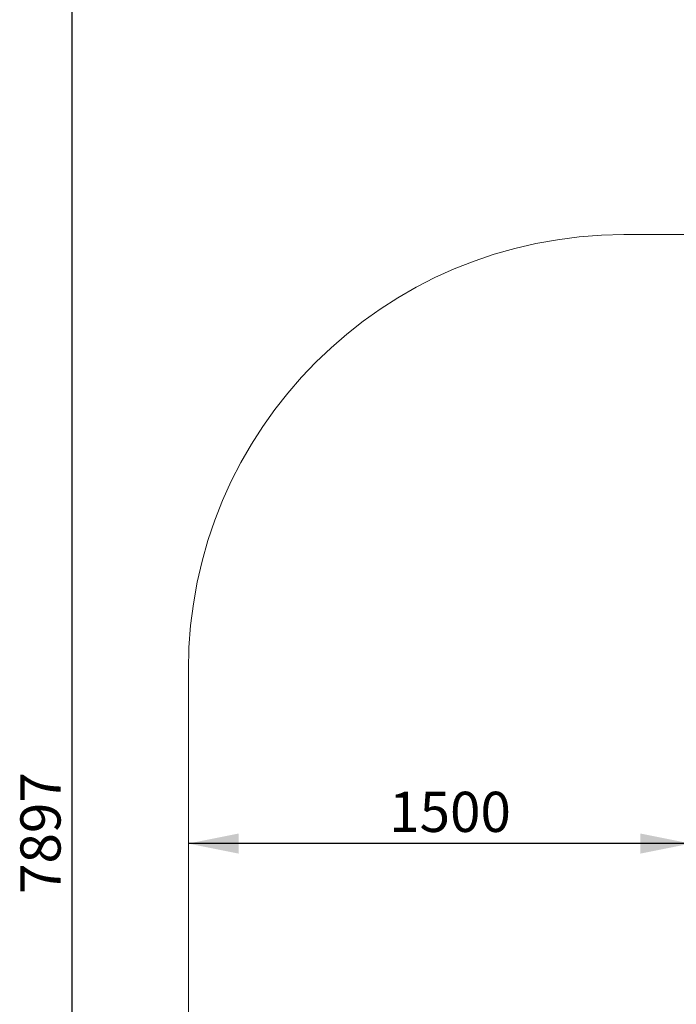
# Model space of a CAD drawing. Units: millimetres. Extents: x 2484 to 9673, y 269 to 8599.
# Drawn here: x 2484 to 4444, y 4170 to 7111 of the extents above; entities that cross this region are included whole.
import ezdxf

# ---------------------------------------------------------------- set-up
doc = ezdxf.new("R2010")
doc.units = ezdxf.units.MM
doc.header["$LTSCALE"] = 30
doc.layers.add('THICK_LINE', color=7, linetype='Continuous', lineweight=25)
doc.styles.add('SLDTEXTSTYLE0', font='TXT', dxfattribs={"width": 0.605})
doc.dimstyles.new('SLDDIMSTYLE0', dxfattribs={"dimtxt": 120, "dimasz": 150, "dimexe": 0, "dimexo": 0.0625, "dimgap": 30, "dimtad": 2, "dimdec": 1, "dimrnd": 1e-09, "dimzin": 12, "dimdsep": 46, "dimtxsty": 'SLDTEXTSTYLE0', "dimsah": 1, "dimcen": 0.09, "dimadec": 0, "dimazin": 3, "dimtfac": 1, "dimtofl": 0, "dimtmove": 0, "dimatfit": 3, "dimfxl": 0, "dimfrac": 2, "dimtolj": 1, "dimtzin": 12, "dimarcsym": 0})
doc.dimstyles.new('SLDDIMSTYLE1', dxfattribs={"dimtxt": 120, "dimasz": 150, "dimexe": 0, "dimexo": 0.0625, "dimgap": 30, "dimtad": 2, "dimdec": 0, "dimrnd": 1e-09, "dimzin": 12, "dimdsep": 46, "dimtxsty": 'SLDTEXTSTYLE0', "dimsah": 1, "dimcen": 0.09, "dimadec": 0, "dimazin": 3, "dimtfac": 1, "dimtofl": 0, "dimtmove": 0, "dimatfit": 3, "dimfxl": 0, "dimfrac": 2, "dimtolj": 1, "dimtzin": 12, "dimarcsym": 0})

# ---------------------------------------------------------------- blocks, each defined once
blk = doc.blocks.new('_D_2')
at = {"layer": 'THICK_LINE', "color": 7}
for p, q in [((4487.3, 4315.2), (4487.3, 4710.4)), ((4487.3, 4650.4), (2987.3, 4650.4))]:
    blk.add_line(p, q, dxfattribs=at)
for points in [[(2987.3, 4650.4), (3137.3, 4620.4), (3137.3, 4680.4)], [(4487.3, 4650.4), (4337.3, 4680.4), (4337.3, 4620.4)]]:
    blk.add_solid(points, dxfattribs=at)
at = {"layer": 'THICK_LINE', "color": 7, "insert": (3586.9, 4805.1), "char_height": 120, "attachment_point": 1, "style": 'SLDTEXTSTYLE0'}
blk.add_mtext('1500', dxfattribs=at)
blk = doc.blocks.new('_D_4')
at = {"layer": 'THICK_LINE', "color": 7}
for p, q in [((5828.5, 8598.7), (2580.3, 8598.7)), ((2640.3, 702.1), (2640.3, 8598.7)), ((5828.5, 702.1), (2580.3, 702.1))]:
    blk.add_line(p, q, dxfattribs=at)
for points in [[(2640.3, 8598.7), (2610.3, 8448.7), (2670.3, 8448.7)], [(2640.3, 702.1), (2670.3, 852.1), (2610.3, 852.1)]]:
    blk.add_solid(points, dxfattribs=at)
at = {"layer": 'THICK_LINE', "color": 7, "insert": (2485.6, 4500), "char_height": 120, "attachment_point": 1, "rotation": 90, "style": 'SLDTEXTSTYLE0'}
blk.add_mtext('7897', dxfattribs=at)

msp = doc.modelspace()

# ---------------------------------------------------------------- linework, layer by layer
at = {"layer": 'THICK_LINE', "color": 7, "lineweight": 18}
for p, q in [((4287.26, 6468.7), (4528.54, 6468.7)), ((2987.26, 4061.76), (2987.26, 5168.7))]:
    msp.add_line(p, q, dxfattribs=at)
msp.add_arc((4287.26, 5168.7), 1300, 90, 180, dxfattribs=at)

# ---------------------------------------------------------------- dimensions: what is measured, and where the dimension line sits
at = {"layer": 'THICK_LINE', "color": 7}
dim = msp.add_linear_dim(base=(2640.34, 8598.67), p1=(5828.54, 702.07), p2=(5828.54, 8598.67), angle=90, dimstyle='SLDDIMSTYLE1', dxfattribs=at)
dim.commit()
dim.dimension.update_dxf_attribs({"geometry": '_D_4', "text_midpoint": (2640.34, 4650.37), "dimtype": 160})
dim = msp.add_linear_dim(base=(2987.26, 4650.37), p1=(4487.26, 4315.23), p2=(2987.26, 5168.7), dimstyle='SLDDIMSTYLE0', dxfattribs=at)
dim.commit()
dim.dimension.update_dxf_attribs({"geometry": '_D_2', "text_midpoint": (3737.26, 4650.37), "dimtype": 160})

doc.saveas('drawing.dxf')
